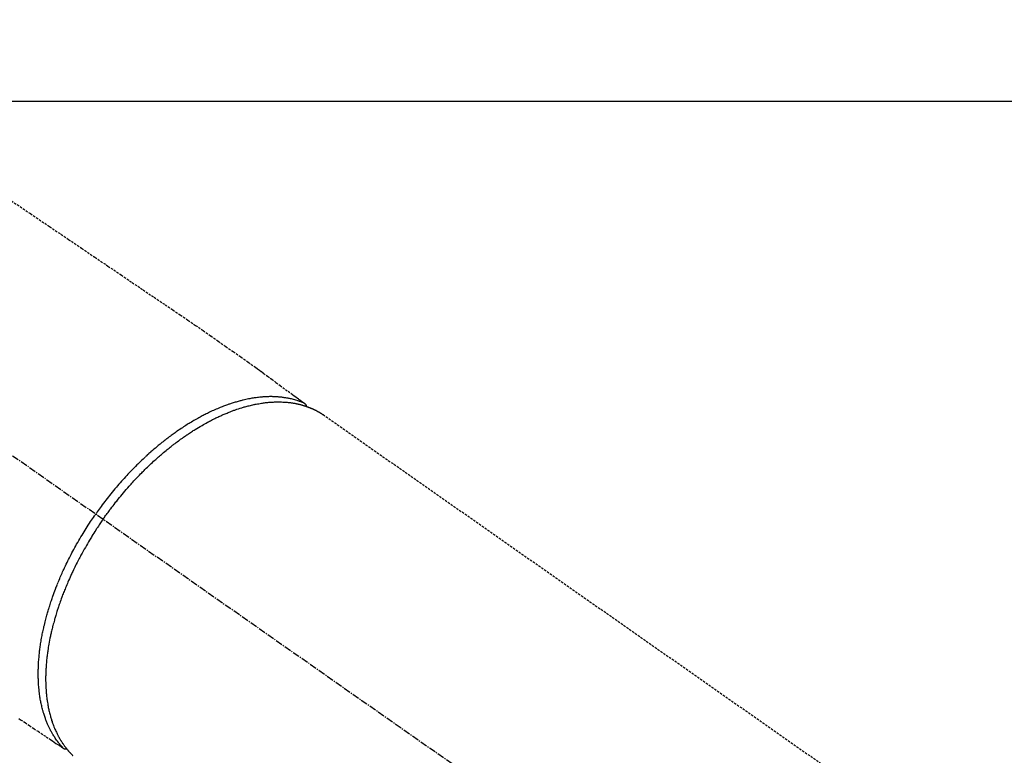
# Model space of a CAD drawing. Units: millimetres. Extents: x -109 to 26472, y -120 to 8847.
# Drawn here: x 1542 to 1649, y 7167 to 7247 of the extents above; entities that cross this region are included whole.
import ezdxf

# ---------------------------------------------------------------- set-up
doc = ezdxf.new("R2010")
doc.units = ezdxf.units.MM
doc.linetypes.add('CENTER2', pattern=[1.125, 0.75, -0.125, 0.125, -0.125])
doc.linetypes.add('HIDDEN', pattern=[0.375, 0.25, -0.125])
doc.layers.add('126-甲板', color=2, linetype='Continuous')
doc.layers.add('150-機器', color=8, linetype='Continuous')

# ---------------------------------------------------------------- blocks, each defined once
blk = doc.blocks.new('F402_H')
at = {"layer": '150-機器', "color": 13, "linetype": 'CENTER2'}
blk.add_line((0, 0), (-244.02, -170.86), dxfattribs=at)
at = {"layer": '150-機器', "color": 13, "linetype": 'HIDDEN'}
blk.add_line((-167.27, -89.12), (-227.62, -131.38), dxfattribs=at)
for points in [[(-133.5, -65.96), (-135.56, -67.35), (-137.63, -68.75), (-139.69, -70.14), (-141.11, -71.1), (-142.54, -72.07), (-143.96, -73.03), (-145.38, -73.99), (-146.57, -74.8), (-147.76, -75.6), (-148.95, -76.41), (-150.15, -77.21), (-150.98, -77.77), (-151.8, -78.32), (-152.63, -78.88), (-153.45, -79.45), (-154.27, -80.01), (-155.09, -80.59), (-155.9, -81.16), (-156.72, -81.73), (-157.53, -82.29), (-158.34, -82.85), (-159.15, -83.42), (-159.95, -83.99), (-160.16, -84.15), (-160.37, -84.3), (-160.58, -84.46), (-160.79, -84.61), (-161.25, -84.95), (-161.7, -85.28), (-162.16, -85.62), (-162.62, -85.95), (-162.9, -86.17), (-163.19, -86.38), (-163.48, -86.59), (-163.77, -86.8), (-163.95, -86.93), (-164.13, -87.07), (-164.31, -87.2), (-164.5, -87.34), (-164.56, -87.38), (-164.62, -87.43), (-164.69, -87.48), (-164.75, -87.53), (-164.83, -87.58), (-164.9, -87.63), (-164.97, -87.69), (-165.05, -87.74), (-165.08, -87.77), (-165.12, -87.8), (-165.16, -87.82), (-165.2, -87.85), (-165.21, -87.86), (-165.23, -87.88), (-165.25, -87.89), (-165.26, -87.9), (-165.28, -87.91), (-165.29, -87.92), (-165.3, -87.93), (-165.31, -87.94), (-165.32, -87.95), (-165.33, -87.95), (-165.34, -87.96), (-165.35, -87.97), (-165.35, -87.98), (-165.36, -87.99), (-165.37, -88), (-165.37, -88.01), (-165.38, -88.02), (-165.39, -88.03), (-165.39, -88.04), (-165.4, -88.05), (-165.41, -88.06), (-165.41, -88.07), (-165.42, -88.08), (-165.42, -88.09), (-165.42, -88.1), (-165.42, -88.1), (-165.43, -88.11), (-165.43, -88.12), (-165.43, -88.13), (-165.43, -88.14), (-165.44, -88.15), (-165.44, -88.16), (-165.44, -88.16), (-165.44, -88.16), (-165.44, -88.17), (-165.44, -88.17), (-165.45, -88.18), (-165.45, -88.19), (-165.45, -88.21), (-165.45, -88.22)], [(-134.29, -122.01), (-134.5, -122.15), (-134.98, -122.47), (-135.45, -122.78), (-135.92, -123.1), (-136.39, -123.41), (-136.69, -123.61), (-136.98, -123.81), (-137.28, -124), (-137.58, -124.2), (-137.76, -124.33), (-137.95, -124.45), (-138.14, -124.58), (-138.33, -124.71), (-138.4, -124.75), (-138.46, -124.79), (-138.53, -124.84), (-138.6, -124.88), (-138.67, -124.93), (-138.75, -124.98), (-138.82, -125.03), (-138.9, -125.08), (-138.94, -125.11), (-138.98, -125.14), (-139.01, -125.16), (-139.05, -125.19), (-139.07, -125.2), (-139.09, -125.21), (-139.11, -125.22), (-139.12, -125.23), (-139.14, -125.24), (-139.15, -125.25), (-139.16, -125.26), (-139.18, -125.27), (-139.19, -125.27), (-139.2, -125.28), (-139.21, -125.28), (-139.22, -125.29), (-139.23, -125.29), (-139.24, -125.29), (-139.25, -125.3), (-139.26, -125.3), (-139.27, -125.3), (-139.28, -125.31), (-139.3, -125.31), (-139.31, -125.31), (-139.32, -125.31), (-139.33, -125.31), (-139.34, -125.31), (-139.36, -125.32), (-139.36, -125.32), (-139.37, -125.32), (-139.38, -125.32), (-139.38, -125.31), (-139.39, -125.31), (-139.41, -125.31), (-139.42, -125.31), (-139.43, -125.31), (-139.43, -125.31), (-139.43, -125.31), (-139.43, -125.31), (-139.44, -125.31), (-139.45, -125.31), (-139.46, -125.31), (-139.48, -125.3), (-139.49, -125.3)], [(-165.25, -87.89), (-165.19, -87.87), (-165.14, -87.84), (-165.08, -87.82), (-165.03, -87.8), (-164.97, -87.78), (-164.92, -87.75), (-164.86, -87.73), (-164.8, -87.71), (-164.78, -87.7), (-164.75, -87.69), (-164.72, -87.68), (-164.69, -87.67), (-164.63, -87.65), (-164.57, -87.63), (-164.52, -87.61), (-164.46, -87.59), (-164.33, -87.55), (-164.2, -87.52), (-164.08, -87.48), (-163.95, -87.45), (-163.85, -87.42), (-163.74, -87.4), (-163.64, -87.38), (-163.54, -87.36), (-163.47, -87.34), (-163.4, -87.33), (-163.33, -87.32), (-163.25, -87.3), (-163.16, -87.29), (-163.06, -87.28), (-162.97, -87.26), (-162.88, -87.25), (-162.8, -87.24), (-162.73, -87.23), (-162.65, -87.22), (-162.58, -87.22), (-162.49, -87.21), (-162.4, -87.2), (-162.32, -87.2), (-162.23, -87.19), (-162.13, -87.19), (-162.03, -87.18), (-161.93, -87.18), (-161.84, -87.18), (-161.75, -87.17), (-161.66, -87.17), (-161.57, -87.17), (-161.48, -87.17), (-161.37, -87.18), (-161.25, -87.18), (-161.14, -87.18), (-161.03, -87.19), (-160.93, -87.19), (-160.84, -87.2), (-160.75, -87.2), (-160.66, -87.21), (-160.53, -87.22), (-160.4, -87.24), (-160.28, -87.25), (-160.15, -87.26), (-160.03, -87.28), (-159.91, -87.3), (-159.79, -87.31), (-159.68, -87.33), (-159.56, -87.35), (-159.44, -87.37), (-159.32, -87.39), (-159.2, -87.42), (-159.06, -87.45), (-158.91, -87.48), (-158.77, -87.51), (-158.62, -87.54), (-158.54, -87.56), (-158.45, -87.58), (-158.37, -87.61), (-158.28, -87.63), (-158.17, -87.66), (-158.06, -87.69), (-157.95, -87.72), (-157.84, -87.75), (-157.73, -87.78), (-157.62, -87.82), (-157.51, -87.85), (-157.4, -87.89), (-157.31, -87.91), (-157.22, -87.94), (-157.13, -87.97), (-157.05, -88), (-156.93, -88.04), (-156.82, -88.08), (-156.71, -88.12), (-156.6, -88.16), (-156.47, -88.21), (-156.35, -88.26), (-156.22, -88.31), (-156.1, -88.36), (-155.96, -88.42), (-155.82, -88.48), (-155.68, -88.54), (-155.54, -88.6), (-155.4, -88.66), (-155.26, -88.72), (-155.12, -88.79), (-154.98, -88.85), (-154.86, -88.91), (-154.73, -88.98), (-154.6, -89.04), (-154.48, -89.1), (-154.37, -89.15), (-154.27, -89.21), (-154.17, -89.26), (-154.07, -89.31), (-153.94, -89.38), (-153.81, -89.45), (-153.69, -89.52), (-153.56, -89.59), (-153.42, -89.67), (-153.28, -89.76), (-153.14, -89.84), (-153, -89.92), (-152.88, -89.99), (-152.77, -90.06), (-152.65, -90.13), (-152.54, -90.2), (-152.41, -90.28), (-152.28, -90.36), (-152.16, -90.45), (-152.03, -90.53), (-151.89, -90.62), (-151.75, -90.72), (-151.61, -90.81), (-151.47, -90.91), (-151.36, -90.99), (-151.24, -91.07), (-151.13, -91.15), (-151.02, -91.23), (-150.92, -91.3), (-150.82, -91.38), (-150.72, -91.45), (-150.61, -91.52), (-150.53, -91.59), (-150.44, -91.66), (-150.35, -91.72), (-150.26, -91.79), (-150.15, -91.88), (-150.04, -91.97), (-149.93, -92.05), (-149.81, -92.14), (-149.71, -92.22), (-149.61, -92.31), (-149.51, -92.39), (-149.41, -92.47), (-149.25, -92.6), (-149.1, -92.73), (-148.94, -92.86), (-148.79, -93), (-148.59, -93.17), (-148.39, -93.35), (-148.2, -93.53), (-148, -93.71), (-147.88, -93.82), (-147.76, -93.93), (-147.64, -94.04), (-147.52, -94.15), (-147.42, -94.26), (-147.31, -94.36), (-147.2, -94.47), (-147.09, -94.57), (-146.95, -94.72), (-146.8, -94.87), (-146.65, -95.02), (-146.5, -95.17), (-146.38, -95.3), (-146.25, -95.43), (-146.13, -95.57), (-146, -95.7), (-145.86, -95.86), (-145.71, -96.02), (-145.57, -96.17), (-145.43, -96.33), (-145.29, -96.49), (-145.15, -96.66), (-145.01, -96.82), (-144.87, -96.98), (-144.72, -97.16), (-144.57, -97.33), (-144.42, -97.51), (-144.28, -97.69), (-144.14, -97.86), (-144.01, -98.03), (-143.88, -98.2), (-143.74, -98.37), (-143.61, -98.54), (-143.48, -98.71), (-143.35, -98.89), (-143.22, -99.06), (-143.11, -99.21), (-143, -99.36), (-142.89, -99.51), (-142.79, -99.66), (-142.75, -99.72), (-142.71, -99.77), (-142.67, -99.82), (-142.64, -99.88)], [(-143.44, -100.44), (-143.51, -100.34), (-143.58, -100.25), (-143.64, -100.15), (-143.71, -100.05), (-143.8, -99.94), (-143.88, -99.82), (-143.97, -99.7), (-144.05, -99.59), (-144.11, -99.51), (-144.16, -99.44), (-144.21, -99.37), (-144.27, -99.3), (-144.39, -99.14), (-144.51, -98.98), (-144.63, -98.83), (-144.75, -98.67), (-144.83, -98.57), (-144.91, -98.47), (-144.99, -98.37), (-145.07, -98.28), (-145.21, -98.1), (-145.35, -97.93), (-145.5, -97.75), (-145.64, -97.58), (-145.8, -97.4), (-145.95, -97.21), (-146.11, -97.03), (-146.27, -96.85), (-146.37, -96.75), (-146.46, -96.64), (-146.56, -96.54), (-146.65, -96.43), (-146.77, -96.3), (-146.89, -96.17), (-147.01, -96.04), (-147.14, -95.91), (-147.26, -95.79), (-147.38, -95.66), (-147.5, -95.53), (-147.63, -95.41), (-147.71, -95.32), (-147.8, -95.23), (-147.89, -95.15), (-147.97, -95.06), (-148.11, -94.93), (-148.25, -94.79), (-148.39, -94.66), (-148.53, -94.53), (-148.65, -94.41), (-148.78, -94.29), (-148.91, -94.17), (-149.03, -94.06), (-149.14, -93.96), (-149.24, -93.87), (-149.34, -93.78), (-149.44, -93.69), (-149.55, -93.6), (-149.65, -93.51), (-149.75, -93.42), (-149.86, -93.33), (-149.99, -93.22), (-150.12, -93.12), (-150.25, -93.01), (-150.38, -92.9), (-150.48, -92.82), (-150.59, -92.73), (-150.69, -92.65), (-150.8, -92.57), (-150.87, -92.5), (-150.95, -92.44), (-151.03, -92.38), (-151.11, -92.32), (-151.23, -92.23), (-151.35, -92.14), (-151.47, -92.05), (-151.59, -91.96), (-151.67, -91.9), (-151.75, -91.85), (-151.83, -91.79), (-151.91, -91.73), (-152.02, -91.65), (-152.14, -91.56), (-152.26, -91.48), (-152.38, -91.4), (-152.44, -91.36), (-152.49, -91.32), (-152.54, -91.29), (-152.6, -91.25), (-152.7, -91.18), (-152.81, -91.11), (-152.92, -91.04), (-153.02, -90.97), (-153.12, -90.91), (-153.21, -90.85), (-153.31, -90.79), (-153.4, -90.73), (-153.59, -90.62), (-153.77, -90.5), (-153.96, -90.39), (-154.15, -90.28), (-154.3, -90.2), (-154.44, -90.11), (-154.59, -90.03), (-154.74, -89.95), (-154.85, -89.89), (-154.95, -89.84), (-155.06, -89.78), (-155.17, -89.72), (-155.29, -89.66), (-155.41, -89.6), (-155.53, -89.54), (-155.65, -89.48), (-155.75, -89.43), (-155.86, -89.38), (-155.97, -89.33), (-156.08, -89.28), (-156.19, -89.23), (-156.31, -89.17), (-156.43, -89.12), (-156.55, -89.07), (-156.66, -89.02), (-156.77, -88.98), (-156.87, -88.94), (-156.98, -88.89), (-157.1, -88.85), (-157.21, -88.8), (-157.33, -88.75), (-157.45, -88.71), (-157.53, -88.68), (-157.61, -88.65), (-157.69, -88.62), (-157.77, -88.6), (-157.94, -88.54), (-158.11, -88.48), (-158.28, -88.43), (-158.45, -88.37), (-158.54, -88.35), (-158.63, -88.32), (-158.72, -88.29), (-158.81, -88.27), (-158.92, -88.24), (-159.04, -88.2), (-159.15, -88.17), (-159.27, -88.15), (-159.4, -88.11), (-159.52, -88.08), (-159.65, -88.06), (-159.78, -88.03), (-159.84, -88.01), (-159.91, -88), (-159.97, -87.99), (-160.03, -87.98), (-160.17, -87.95), (-160.31, -87.93), (-160.45, -87.9), (-160.58, -87.88), (-160.69, -87.86), (-160.81, -87.85), (-160.92, -87.83), (-161.03, -87.82), (-161.15, -87.81), (-161.27, -87.79), (-161.39, -87.78), (-161.52, -87.77), (-161.61, -87.76), (-161.71, -87.76), (-161.8, -87.75), (-161.9, -87.75), (-162.01, -87.74), (-162.11, -87.74), (-162.22, -87.74), (-162.33, -87.74), (-162.47, -87.74), (-162.61, -87.74), (-162.75, -87.74), (-162.89, -87.75), (-163.01, -87.75), (-163.14, -87.76), (-163.26, -87.77), (-163.39, -87.78), (-163.48, -87.79), (-163.57, -87.8), (-163.66, -87.81), (-163.75, -87.82), (-163.8, -87.83), (-163.86, -87.84), (-163.91, -87.85), (-163.97, -87.85), (-164.01, -87.86), (-164.06, -87.87), (-164.1, -87.88), (-164.14, -87.88), (-164.21, -87.89), (-164.27, -87.91), (-164.34, -87.92), (-164.4, -87.93), (-164.44, -87.94), (-164.49, -87.95), (-164.53, -87.96), (-164.57, -87.97), (-164.66, -87.99), (-164.74, -88.01), (-164.83, -88.03), (-164.91, -88.05), (-164.96, -88.07), (-165, -88.08), (-165.05, -88.09), (-165.1, -88.11), (-165.14, -88.12), (-165.19, -88.13), (-165.23, -88.15), (-165.28, -88.16), (-165.31, -88.17), (-165.33, -88.18), (-165.36, -88.19), (-165.38, -88.2), (-165.4, -88.2), (-165.42, -88.21), (-165.43, -88.21), (-165.45, -88.22), (-165.49, -88.23), (-165.53, -88.25), (-165.56, -88.26), (-165.6, -88.27), (-165.62, -88.28), (-165.63, -88.28), (-165.65, -88.29), (-165.66, -88.3), (-165.68, -88.3), (-165.7, -88.31), (-165.72, -88.32), (-165.74, -88.33), (-165.77, -88.34), (-165.79, -88.34), (-165.81, -88.35), (-165.84, -88.36), (-165.86, -88.37), (-165.88, -88.38), (-165.9, -88.39), (-165.92, -88.4), (-165.95, -88.41), (-165.98, -88.42), (-166, -88.43), (-166.03, -88.45), (-166.06, -88.46), (-166.09, -88.47), (-166.12, -88.48), (-166.15, -88.5), (-166.18, -88.51), (-166.21, -88.52), (-166.23, -88.54), (-166.26, -88.55), (-166.28, -88.56), (-166.3, -88.57), (-166.32, -88.58), (-166.34, -88.58), (-166.37, -88.6), (-166.39, -88.61), (-166.42, -88.63), (-166.45, -88.64), (-166.48, -88.65), (-166.51, -88.67), (-166.53, -88.68), (-166.56, -88.7), (-166.58, -88.71), (-166.6, -88.72), (-166.62, -88.73), (-166.63, -88.74), (-166.67, -88.76), (-166.71, -88.78), (-166.74, -88.8), (-166.78, -88.82), (-166.81, -88.83), (-166.83, -88.85), (-166.86, -88.86), (-166.89, -88.88), (-166.91, -88.9), (-166.94, -88.91), (-166.97, -88.93), (-166.99, -88.94), (-167.02, -88.96), (-167.05, -88.98), (-167.07, -88.99), (-167.1, -89.01), (-167.13, -89.03), (-167.15, -89.04), (-167.18, -89.06), (-167.2, -89.08), (-167.22, -89.09), (-167.24, -89.1), (-167.26, -89.11), (-167.27, -89.12)], [(-139.11, -125.22), (-139.07, -125.18), (-139.03, -125.14), (-138.99, -125.09), (-138.95, -125.05), (-138.91, -125), (-138.87, -124.96), (-138.83, -124.91), (-138.79, -124.87), (-138.77, -124.84), (-138.75, -124.82), (-138.73, -124.8), (-138.71, -124.77), (-138.67, -124.73), (-138.63, -124.68), (-138.6, -124.63), (-138.56, -124.58), (-138.48, -124.48), (-138.4, -124.37), (-138.32, -124.26), (-138.25, -124.15), (-138.19, -124.06), (-138.13, -123.98), (-138.08, -123.89), (-138.02, -123.8), (-137.99, -123.74), (-137.95, -123.68), (-137.91, -123.61), (-137.88, -123.55), (-137.83, -123.46), (-137.78, -123.38), (-137.74, -123.3), (-137.69, -123.21), (-137.66, -123.15), (-137.63, -123.08), (-137.59, -123.01), (-137.56, -122.94), (-137.52, -122.86), (-137.49, -122.78), (-137.45, -122.71), (-137.42, -122.63), (-137.38, -122.53), (-137.34, -122.44), (-137.3, -122.35), (-137.27, -122.26), (-137.24, -122.18), (-137.21, -122.09), (-137.18, -122.01), (-137.15, -121.93), (-137.11, -121.82), (-137.07, -121.71), (-137.04, -121.6), (-137, -121.49), (-136.98, -121.41), (-136.95, -121.32), (-136.93, -121.23), (-136.9, -121.14), (-136.87, -121.02), (-136.84, -120.89), (-136.81, -120.77), (-136.78, -120.64), (-136.75, -120.53), (-136.72, -120.41), (-136.7, -120.3), (-136.68, -120.18), (-136.66, -120.06), (-136.63, -119.94), (-136.61, -119.82), (-136.59, -119.7), (-136.57, -119.56), (-136.55, -119.41), (-136.53, -119.26), (-136.52, -119.11), (-136.51, -119.03), (-136.5, -118.94), (-136.49, -118.85), (-136.48, -118.77), (-136.47, -118.65), (-136.46, -118.54), (-136.45, -118.42), (-136.44, -118.31), (-136.44, -118.19), (-136.43, -118.08), (-136.42, -117.96), (-136.42, -117.84), (-136.42, -117.75), (-136.41, -117.66), (-136.41, -117.57), (-136.41, -117.48), (-136.41, -117.36), (-136.41, -117.24), (-136.41, -117.12), (-136.41, -117), (-136.41, -116.87), (-136.41, -116.73), (-136.42, -116.6), (-136.42, -116.46), (-136.43, -116.31), (-136.43, -116.16), (-136.44, -116.01), (-136.45, -115.86), (-136.46, -115.71), (-136.47, -115.55), (-136.49, -115.4), (-136.5, -115.25), (-136.52, -115.11), (-136.53, -114.97), (-136.55, -114.83), (-136.56, -114.68), (-136.58, -114.57), (-136.59, -114.46), (-136.61, -114.34), (-136.62, -114.23), (-136.64, -114.09), (-136.67, -113.94), (-136.69, -113.8), (-136.71, -113.65), (-136.74, -113.49), (-136.77, -113.34), (-136.8, -113.18), (-136.83, -113.02), (-136.85, -112.88), (-136.88, -112.75), (-136.91, -112.62), (-136.93, -112.49), (-136.97, -112.34), (-137, -112.19), (-137.03, -112.05), (-137.07, -111.9), (-137.11, -111.74), (-137.15, -111.57), (-137.19, -111.41), (-137.23, -111.25), (-137.27, -111.11), (-137.3, -110.98), (-137.34, -110.84), (-137.38, -110.71), (-137.41, -110.59), (-137.45, -110.47), (-137.48, -110.35), (-137.52, -110.23), (-137.55, -110.12), (-137.58, -110.02), (-137.61, -109.91), (-137.65, -109.81), (-137.69, -109.67), (-137.74, -109.54), (-137.78, -109.4), (-137.83, -109.26), (-137.87, -109.14), (-137.91, -109.02), (-137.95, -108.9), (-138, -108.77), (-138.06, -108.58), (-138.13, -108.39), (-138.21, -108.2), (-138.28, -108.01), (-138.37, -107.76), (-138.47, -107.52), (-138.57, -107.27), (-138.67, -107.03), (-138.74, -106.87), (-138.8, -106.72), (-138.87, -106.57), (-138.93, -106.42), (-138.99, -106.29), (-139.05, -106.15), (-139.11, -106.01), (-139.18, -105.88), (-139.27, -105.69), (-139.36, -105.5), (-139.45, -105.31), (-139.54, -105.12), (-139.62, -104.95), (-139.7, -104.79), (-139.78, -104.63), (-139.87, -104.47), (-139.96, -104.28), (-140.06, -104.09), (-140.16, -103.9), (-140.26, -103.71), (-140.37, -103.52), (-140.47, -103.34), (-140.57, -103.15), (-140.68, -102.96), (-140.79, -102.76), (-140.91, -102.56), (-141.03, -102.36), (-141.15, -102.17), (-141.26, -101.98), (-141.37, -101.8), (-141.49, -101.61), (-141.6, -101.43), (-141.72, -101.25), (-141.83, -101.07), (-141.95, -100.88), (-142.07, -100.7), (-142.18, -100.55), (-142.28, -100.4), (-142.38, -100.24), (-142.49, -100.09), (-142.53, -100.04), (-142.56, -99.98), (-142.6, -99.93), (-142.64, -99.88)], [(-143.44, -100.44), (-143.37, -100.53), (-143.31, -100.63), (-143.24, -100.73), (-143.17, -100.82), (-143.09, -100.94), (-143.01, -101.06), (-142.93, -101.18), (-142.85, -101.3), (-142.8, -101.38), (-142.75, -101.45), (-142.7, -101.53), (-142.65, -101.61), (-142.55, -101.77), (-142.44, -101.94), (-142.33, -102.11), (-142.23, -102.28), (-142.16, -102.38), (-142.1, -102.49), (-142.03, -102.6), (-141.96, -102.71), (-141.85, -102.9), (-141.73, -103.09), (-141.62, -103.29), (-141.51, -103.49), (-141.39, -103.69), (-141.27, -103.9), (-141.16, -104.11), (-141.04, -104.32), (-140.97, -104.45), (-140.91, -104.57), (-140.84, -104.7), (-140.77, -104.83), (-140.69, -104.98), (-140.61, -105.14), (-140.53, -105.3), (-140.45, -105.46), (-140.37, -105.62), (-140.3, -105.78), (-140.22, -105.93), (-140.14, -106.09), (-140.09, -106.2), (-140.04, -106.32), (-139.99, -106.43), (-139.94, -106.54), (-139.86, -106.71), (-139.78, -106.89), (-139.7, -107.06), (-139.63, -107.24), (-139.56, -107.4), (-139.49, -107.56), (-139.42, -107.72), (-139.36, -107.88), (-139.31, -108), (-139.25, -108.13), (-139.2, -108.26), (-139.15, -108.39), (-139.1, -108.51), (-139.05, -108.64), (-139.01, -108.77), (-138.96, -108.9), (-138.9, -109.06), (-138.84, -109.21), (-138.79, -109.37), (-138.73, -109.53), (-138.69, -109.66), (-138.64, -109.79), (-138.6, -109.92), (-138.56, -110.04), (-138.53, -110.14), (-138.5, -110.23), (-138.47, -110.33), (-138.44, -110.42), (-138.39, -110.57), (-138.35, -110.71), (-138.3, -110.85), (-138.26, -110.99), (-138.24, -111.09), (-138.21, -111.18), (-138.18, -111.28), (-138.16, -111.37), (-138.12, -111.51), (-138.08, -111.65), (-138.04, -111.79), (-138, -111.94), (-137.99, -112), (-137.97, -112.06), (-137.95, -112.12), (-137.94, -112.18), (-137.91, -112.31), (-137.88, -112.43), (-137.85, -112.56), (-137.82, -112.68), (-137.8, -112.79), (-137.77, -112.9), (-137.75, -113.01), (-137.72, -113.12), (-137.68, -113.33), (-137.64, -113.55), (-137.6, -113.76), (-137.56, -113.98), (-137.53, -114.14), (-137.5, -114.31), (-137.47, -114.48), (-137.45, -114.64), (-137.43, -114.76), (-137.41, -114.88), (-137.4, -115), (-137.38, -115.12), (-137.37, -115.26), (-137.35, -115.39), (-137.34, -115.52), (-137.32, -115.66), (-137.31, -115.77), (-137.3, -115.89), (-137.29, -116.01), (-137.28, -116.13), (-137.27, -116.26), (-137.26, -116.39), (-137.25, -116.52), (-137.24, -116.65), (-137.24, -116.76), (-137.23, -116.88), (-137.23, -116.99), (-137.22, -117.11), (-137.22, -117.23), (-137.22, -117.36), (-137.21, -117.49), (-137.21, -117.62), (-137.21, -117.7), (-137.21, -117.78), (-137.21, -117.87), (-137.21, -117.95), (-137.22, -118.13), (-137.22, -118.31), (-137.23, -118.49), (-137.24, -118.66), (-137.24, -118.76), (-137.25, -118.85), (-137.25, -118.95), (-137.26, -119.04), (-137.27, -119.16), (-137.28, -119.28), (-137.29, -119.4), (-137.3, -119.52), (-137.32, -119.65), (-137.33, -119.78), (-137.35, -119.91), (-137.37, -120.04), (-137.38, -120.1), (-137.39, -120.16), (-137.4, -120.23), (-137.41, -120.29), (-137.43, -120.43), (-137.45, -120.57), (-137.48, -120.7), (-137.5, -120.84), (-137.53, -120.95), (-137.55, -121.06), (-137.57, -121.17), (-137.6, -121.28), (-137.63, -121.4), (-137.66, -121.52), (-137.69, -121.64), (-137.72, -121.76), (-137.75, -121.85), (-137.77, -121.94), (-137.8, -122.03), (-137.83, -122.13), (-137.86, -122.23), (-137.9, -122.33), (-137.93, -122.43), (-137.96, -122.53), (-138.01, -122.66), (-138.06, -122.79), (-138.11, -122.92), (-138.17, -123.05), (-138.21, -123.17), (-138.27, -123.28), (-138.32, -123.4), (-138.37, -123.51), (-138.41, -123.59), (-138.45, -123.67), (-138.49, -123.75), (-138.53, -123.83), (-138.56, -123.88), (-138.58, -123.93), (-138.61, -123.98), (-138.64, -124.03), (-138.66, -124.07), (-138.68, -124.11), (-138.7, -124.15), (-138.72, -124.19), (-138.76, -124.24), (-138.79, -124.3), (-138.82, -124.36), (-138.86, -124.41), (-138.88, -124.45), (-138.9, -124.49), (-138.93, -124.52), (-138.95, -124.56), (-139, -124.63), (-139.05, -124.71), (-139.1, -124.78), (-139.15, -124.85), (-139.17, -124.89), (-139.2, -124.93), (-139.23, -124.97), (-139.26, -125.01), (-139.29, -125.04), (-139.32, -125.08), (-139.35, -125.12), (-139.38, -125.16), (-139.39, -125.18), (-139.41, -125.2), (-139.42, -125.22), (-139.44, -125.24), (-139.45, -125.26), (-139.46, -125.27), (-139.48, -125.29), (-139.49, -125.3), (-139.51, -125.33), (-139.54, -125.36), (-139.56, -125.39), (-139.59, -125.42), (-139.6, -125.44), (-139.61, -125.45), (-139.62, -125.46), (-139.63, -125.47), (-139.64, -125.49), (-139.66, -125.5), (-139.67, -125.52), (-139.69, -125.54), (-139.7, -125.56), (-139.72, -125.58), (-139.74, -125.6), (-139.76, -125.62), (-139.77, -125.63), (-139.78, -125.65), (-139.8, -125.66), (-139.81, -125.68), (-139.83, -125.7), (-139.86, -125.72), (-139.88, -125.75), (-139.9, -125.77), (-139.92, -125.79), (-139.94, -125.82), (-139.96, -125.84), (-139.99, -125.86), (-140.01, -125.88), (-140.03, -125.91), (-140.05, -125.93), (-140.07, -125.95), (-140.09, -125.96), (-140.1, -125.98), (-140.12, -125.99), (-140.13, -126.01), (-140.16, -126.03)]]:
    blk.add_lwpolyline(points, dxfattribs=at)

msp = doc.modelspace()

# ---------------------------------------------------------------- linework, layer by layer
at = {"layer": '126-甲板'}
msp.add_lwpolyline([(1797.79, 7238.19), (1017.79, 7238.19, 0.414214), (1007.79, 7228.19), (1007.79, 6813.19, 0.414214), (1017.79, 6803.19), (1797.79, 6803.19, 0.414214), (1807.79, 6813.19), (1807.79, 7228.19, 0.414214)], format="xyb", close=True, dxfattribs=at)

# ---------------------------------------------------------------- block references
at = {"layer": '150-機器', "xscale": -1}
msp.add_blockref('F402_H', (1407.8, 7293.4), dxfattribs=at)

doc.saveas('drawing.dxf')
